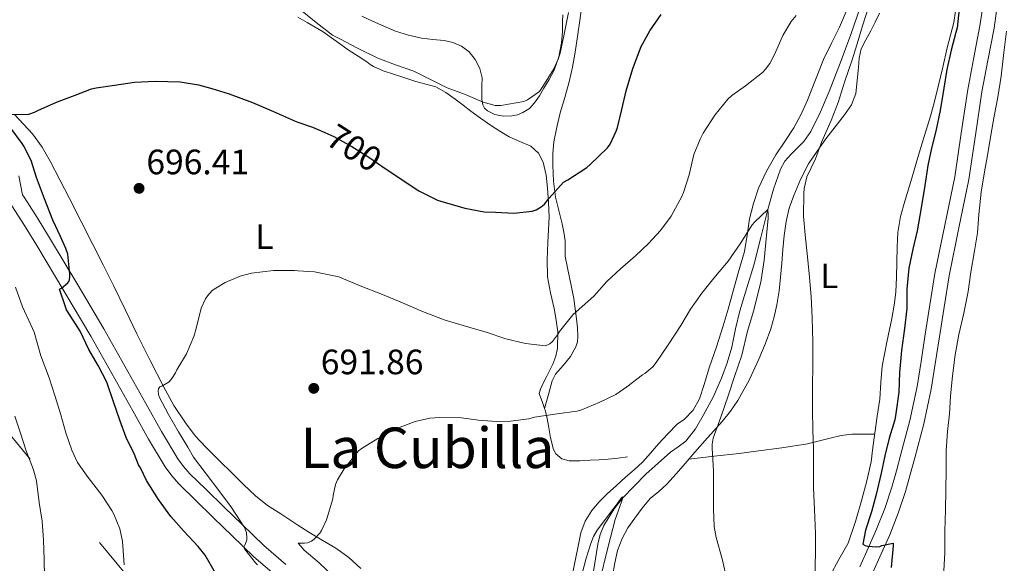
# Model space of a CAD drawing. Extents: x 539398 to 546263, y 714873 to 719542.
# Drawn here: x 539555 to 539835, y 716580 to 716735 of the extents above; entities that cross this region are included whole.
import ezdxf
from ezdxf.enums import TextEntityAlignment as Align

# ---------------------------------------------------------------- set-up
doc = ezdxf.new("R2010")
doc.units = 0
doc.header["$MEASUREMENT"] = 0
for name, pattern in [('DGN Style 3', [107.43866, 76.7419, -30.69676]), ('DGN Style 5', [53.71933, 23.02257, -30.69676]), ('DGN Style 7', [153.4838, 69.06771, -30.69676, 23.02257, -30.69676])]:
    doc.linetypes.add(name, pattern=pattern)
for name, color, linetype in [('Nivel 11', 7, 'Continuous'), ('Nivel 21', 7, 'Continuous'), ('Nivel 22', 7, 'Continuous'), ('Nivel 32', 7, 'Continuous'), ('Nivel 36', 7, 'Continuous'), ('Nivel 37', 7, 'Continuous'), ('Nivel 4', 7, 'Continuous'), ('Nivel 41', 7, 'Continuous'), ('Nivel 45', 7, 'Continuous'), ('Nivel 5', 7, 'Continuous'), ('Nivel 7', 7, 'Continuous')]:
    doc.layers.add(name, color=color, linetype=linetype)
doc.styles.add('Style-arial', font='arial.shx', dxfattribs={"bigfont": 'arialbig.shx'})
doc.styles.add('Style-ariali', font='ariali.shx', dxfattribs={"bigfont": 'arialibig.shx'})
doc.styles.add('Style-arialn', font='arialn.shx', dxfattribs={"bigfont": 'arialnbig.shx'})
doc.styles.add('Style-times', font='times.shx', dxfattribs={"bigfont": 'timesbig.shx'})

# ---------------------------------------------------------------- blocks, each defined once
blk = doc.blocks.new('5PATER')
at = {"layer": 'Nivel 7', "linetype": 'Continuous', "lineweight": 0}
h = blk.add_hatch(color=53, dxfattribs=at)
edge = h.paths.add_edge_path()
edge.add_ellipse((0, 0), major_axis=(-1.095731442945027, -1.110710700472634), ratio=0.9994222409660316, start_angle=0, end_angle=360)

msp = doc.modelspace()

# ---------------------------------------------------------------- linework, layer by layer
at = {"layer": 'Nivel 11', "color": 142, "linetype": 'DGN Style 3', "lineweight": 13}
msp.add_polyline3d([(539794.057, 716738.557, 694.292), (539791.19, 716730.2790000001, 693.784), (539788.158, 716722.1939999999, 693.258), (539785.014, 716714.1510000001, 692.7280000000001), (539782.558, 716708.398, 692.3290000000001), (539779.862, 716702.7590000001, 691.912), (539777.896, 716699.97, 691.569), (539774.172, 716696.2990000001, 690.859), (539772.4809999999, 716694.3570000001, 690.547), (539771.2220000001, 716692.135, 690.344), (539769.223, 716686.435, 690.159), (539767.5959999999, 716680.632, 690), (539765.6799999999, 716672.74, 689.653), (539763.702, 716664.871, 689.272), (539761.6810000001, 716658.389, 688.823), (539759.6540000001, 716651.9110000001, 688.36), (539758.4979999999, 716646.743, 688.2860000000001), (539757.382, 716641.5590000001, 688.216), (539756.0819999999, 716637.119, 687.83), (539754.5179999999, 716632.7590000001, 687.432), (539752.0889999999, 716627.3740000001, 687.134), (539749.3019999999, 716622.135, 686.936), (539747.058, 716618.3530000001, 686.9730000000001), (539744.3260000001, 716614.919, 686.968), (539742.1869999999, 716613.281, 686.815), (539739.9739999999, 716611.7509999999, 686.616), (539732.959, 716605.5490000001, 685.764), (539726.406, 716598.696, 685), (539724.0349999999, 716595.7180000001, 684.792), (539721.085, 716590.9240000001, 684.52), (539720.041, 716588.3640000001, 684.397), (539719.382, 716585.6869999999, 684.28), (539717.676, 716574.986, 683.833)], dxfattribs=at)
at = {"layer": 'Nivel 21', "color": 7, "linetype": 'DGN Style 3', "lineweight": 0}
for points in [[(539797.435, 716577.567, 698.947), (539799.8300000001, 716582.8900000001, 699.6220000000001), (539802.2679999999, 716588.3300000001, 700.355), (539804.648, 716594.415, 700.9), (539806.6740000001, 716600.605, 701.283), (539808.0660000001, 716605.3840000001, 701.476), (539809.342, 716610.135, 701.667), (539811.9040000001, 716619.8219999999, 702.076), (539814.02, 716629.6869999999, 702.499), (539815.148, 716636.8589999999, 703.004), (539816.246, 716643.9280000001, 703.523), (539817.663, 716652.906, 703.855), (539819.0800000001, 716661.8060000001, 703.955), (539821.81, 716675.412, 703.8820000000001), (539824.6810000001, 716689.2010000001, 703.811), (539826.557, 716701.709, 703.764), (539828.3659999999, 716714.013, 703.7470000000001), (539830.1300000001, 716722.9809999999, 703.806), (539831.858, 716732.1499999999, 703.907), (539832.6440000001, 716737.6780000001, 703.9730000000001), (539833.3230000001, 716743.156, 704.051), (539834.4029999999, 716752.943, 704.265), (539835.4809999999, 716762.6529999999, 704.547)], [(539555.037, 716690.172, 702.659), (539556.02, 716684.787, 703.647), (539556.5260000001, 716684.125, 703.619), (539560.2420000001, 716678.3500000001, 702.931), (539563.7209999999, 716672.6170000001, 702.019), (539571.4739999999, 716659.7679999999, 700.278), (539579.125, 716646.7820000001, 699.043), (539585.1240000001, 716636.179, 698.612), (539591.0700000001, 716625.587, 698.211), (539595.5549999999, 716617.6159999999, 697.889), (539600.1070000001, 716609.9010000001, 697.539), (539601.7110000001, 716607.6869999999, 697.36), (539603.5970000001, 716605.6089999999, 697.119), (539608.0800000001, 716601.2479999999, 696.6270000000001), (539613.2690000001, 716596.139, 696.21), (539618.4909999999, 716591.092, 695.763), (539624.558, 716585.2390000001, 695.0310000000001), (539630.767, 716579.872, 694.259)]]:
    msp.add_polyline3d(points, dxfattribs=at)
at = {"layer": 'Nivel 21', "color": 7, "linetype": 'Continuous', "lineweight": 0}
for points in [[(539793.7250000001, 716579.212, 698.947), (539796.128, 716584.5519999999, 699.6220000000001), (539798.5249999999, 716589.8999999999, 700.355), (539800.827, 716595.7860000001, 700.9), (539802.797, 716601.804, 701.283), (539804.158, 716606.4780000001, 701.476), (539805.4210000001, 716611.1799999999, 701.667), (539807.956, 716620.767, 702.076), (539810.0290000001, 716630.4280000001, 702.499), (539811.139, 716637.486, 703.004), (539812.237, 716644.5560000001, 703.523), (539813.655, 716653.541, 703.855), (539815.085, 716662.524, 703.955), (539817.834, 716676.2250000001, 703.8820000000001), (539820.685, 716689.916, 703.811), (539822.5430000001, 716702.3049999999, 703.764), (539824.365, 716714.7, 703.7470000000001), (539826.145, 716723.7479999999, 703.806), (539827.8530000001, 716732.8119999999, 703.907), (539828.621, 716738.2139999999, 703.9730000000001)], [(539628.1089999999, 716576.54, 694.259), (539621.685, 716582.0930000001, 695.0310000000001), (539615.533, 716588.0279999999, 695.763), (539610.2949999999, 716593.0900000001, 696.21), (539605.101, 716598.2039999999, 696.6270000000001), (539600.5320000001, 716602.649, 697.119), (539598.3999999999, 716604.9979999999, 697.36), (539596.541, 716607.564, 697.539), (539591.865, 716615.4890000001, 697.889), (539587.3570000001, 716623.5, 698.211), (539581.4140000001, 716634.088, 698.612), (539575.4369999999, 716644.652, 699.043), (539567.8160000001, 716657.587, 700.278), (539560.077, 716670.412, 702.019), (539556.6300000001, 716676.092, 702.931), (539553.037, 716681.676, 703.619)]]:
    msp.add_polyline3d(points, dxfattribs=at)
at = {"layer": 'Nivel 22', "color": 30, "linetype": 'DGN Style 5', "lineweight": 30, "elevation": 700, "flags": 128}
msp.add_lwpolyline([(539641.8360000001, 716702.533), (539644.4280000001, 716701.352), (539649.5800000001, 716698.5360000001), (539654.3800000001, 716695.4639999999), (539659.308, 716692.104), (539659.493, 716691.98)], dxfattribs=at)
at = {"layer": 'Nivel 32', "color": 6, "linetype": 'DGN Style 7', "lineweight": 0, "extrusion": (-0.1955027584871576, -0.2594922625249674, 0.9457496693700642), "elevation": -290771.0206727078, "flags": 128}
msp.add_lwpolyline([(124.7668889666675, 848649.0232409202), (-188.2980969785713, 848569.6317389624), (-491.0702938544564, 848645.0989110374)], dxfattribs=at)
at = {"layer": 'Nivel 36', "color": 92, "linetype": 'Continuous', "lineweight": 0}
for points in [[(539704.277, 716624.1840000001, 690.116), (539705.3289999999, 716628.098, 690.356), (539706.381, 716632.0120000001, 690.595), (539707.325, 716633.9180000001, 690.815), (539709.5590000001, 716636.334, 691.3820000000001), (539711.645, 716638.892, 692.035), (539713.0860000001, 716641.645, 692.759), (539713.574, 716643.077, 693.131), (539713.7409999999, 716644.5719999999, 693.427), (539713.5889999999, 716647.0700000001, 693.625), (539713.3090000001, 716649.564, 693.795), (539712.9310000001, 716652.4909999999, 694.192), (539712.5249999999, 716655.4040000001, 694.6270000000001), (539711.294, 716661.3640000001, 695.5790000000001), (539710.077, 716667.324, 696.643), (539710.06, 716669.5179999999, 697.0740000000001), (539710.077, 716671.7080000001, 697.5070000000001), (539709.736, 716674.166, 698), (539709.277, 716676.6200000001, 698.4830000000001), (539708.284, 716680.362, 698.927), (539707.341, 716684.156, 699.155), (539706.804, 716688.683, 699.463), (539706.621, 716693.212, 699.811), (539706.6089999999, 716696.5320000001, 700.135), (539706.8929999999, 716699.852, 700.467), (539707.7, 716704.01, 700.874), (539708.717, 716708.108, 701.267), (539709.993, 716712.4820000001, 701.2760000000001), (539711.213, 716716.8600000001, 701.235), (539712.152, 716721.0800000001, 701.72), (539712.925, 716725.3400000001, 702.179), (539713.612, 716729.8, 702.434), (539714.2690000001, 716734.2679999999, 702.6750000000001), (539714.7820000001, 716737.923, 702.856)], [(539790.449, 716738.2, 693.913), (539787.9650000001, 716732.412, 693.6030000000001), (539785.69, 716727.827, 693.654), (539783.4210000001, 716723.244, 693.619), (539781.122, 716717.477, 693.076), (539778.861, 716711.692, 692.515), (539777.058, 716707.717, 692.125), (539775.0530000001, 716703.8360000001, 691.795), (539772.4979999999, 716699.994, 691.582), (539769.869, 716696.1880000001, 691.4110000000001), (539767.2550000001, 716691.56, 691.211), (539765.021, 716686.716, 691.011), (539763.5490000001, 716682.381, 690.803), (539762.4610000001, 716677.9639999999, 690.515), (539761.79, 716673.3459999999, 690.013), (539760.973, 716668.764, 689.475), (539759.3389999999, 716662.9550000001, 688.969), (539757.693, 716657.148, 688.5310000000001), (539756.348, 716652.395, 688.268), (539754.9890000001, 716647.6440000001, 688.019), (539753.0590000001, 716641.663, 687.347), (539751.021, 716635.7239999999, 686.851), (539749.652, 716631.2949999999, 686.837), (539748.2690000001, 716626.8600000001, 686.835), (539746.466, 716623.685, 686.835), (539743.8530000001, 716621.004, 686.835), (539742.8800000001, 716620.369, 686.826), (539741.933, 716619.7239999999, 686.803), (539739.2080000001, 716616.996, 686.577), (539736.5730000001, 716614.172, 686.371), (539734.3659999999, 716611.4750000001, 686.3290000000001), (539732.0449999999, 716608.892, 686.291), (539729.652, 716606.7479999999, 686.2570000000001), (539727.2450000001, 716604.6200000001, 686.227), (539724.6410000001, 716602.2650000001, 686.26)], [(539820.9040000001, 716736.9469999999, 699.379), (539820.413, 716733.7720000001, 699.379), (539819.4610000001, 716730.135, 699.379), (539818.5090000001, 716726.54, 699.379), (539817.2749999999, 716721.024, 699.218), (539816.013, 716715.5160000001, 698.899), (539814.962, 716711.301, 698.5980000000001), (539813.8049999999, 716707.1159999999, 698.307), (539812.131, 716701.612, 698.126), (539810.4450000001, 716696.108, 697.971), (539808.49, 716689.5730000001, 697.479), (539806.557, 716683.0360000001, 697.123), (539805.2609999999, 716678.6359999999, 697.115), (539804.5090000001, 716674.1400000001, 697.107), (539804.358, 716669.9240000001, 697.099), (539804.237, 716665.7080000001, 697.091), (539804.129, 716661.452, 697.083), (539803.997, 716657.196, 697.075), (539803.5260000001, 716653.4539999999, 697.077), (539802.797, 716649.74, 697.091), (539801.412, 716642.979, 697.1800000000001), (539800.1089999999, 716636.2039999999, 697.251), (539799.737, 716631.5260000001, 697.236), (539799.405, 716626.844, 697.219), (539798.703, 716622.0120000001, 697.211), (539797.997, 716617.1799999999, 697.203), (539797.4720000001, 716613.1000000001, 697.195), (539796.925, 716609.02, 697.187), (539795.781, 716603.646, 697.136), (539794.3330000001, 716598.3319999999, 696.995), (539792.5430000001, 716592.088, 696.641), (539790.429, 716585.9639999999, 696.115), (539787.8200000001, 716581.2620000001, 695.617), (539785.1969999999, 716576.588, 695.059)], [(539634.2550000001, 716735.28, 704.601), (539636.865, 716733.743, 704.61), (539641.405, 716731.1000000001, 704.595), (539645.088, 716728.4140000001, 704.458), (539648.781, 716725.74, 704.275), (539651.304, 716724.132, 704.193), (539653.837, 716722.54, 704.163), (539654.7309999999, 716721.8500000001, 704.1850000000001), (539655.6610000001, 716721.212, 704.211), (539658.4820000001, 716720.034, 704.25), (539661.3729999999, 716719.0519999999, 704.291), (539664.5460000001, 716717.983, 704.366), (539667.7250000001, 716716.94, 704.467), (539670.554, 716716.256, 704.641), (539673.3570000001, 716715.452, 704.803), (539676.2320000001, 716713.862, 704.8290000000001), (539678.8929999999, 716711.932, 704.787), (539681.1070000001, 716710.256, 704.735), (539683.325, 716708.588, 704.643), (539686.0900000001, 716706.581, 704.46), (539688.8770000001, 716704.604, 704.275), (539691.5260000001, 716702.9040000001, 704.131), (539694.237, 716701.308, 703.987), (539697.2690000001, 716699.9839999999, 703.806), (539700.3330000001, 716698.588, 703.6030000000001), (539702.5490000001, 716696.622, 703.389), (539703.9010000001, 716694.06, 703.091), (539704.7010000001, 716690.398, 702.453), (539705.101, 716686.6840000001, 701.7470000000001), (539705.399, 716682.601, 701.277), (539705.517, 716678.54, 700.771), (539705.354, 716674.892, 699.775), (539705.165, 716671.244, 698.755), (539705.003, 716666.3829999999, 697.897), (539705.1329999999, 716661.5320000001, 697.139), (539705.9610000001, 716657.0360000001, 696.576), (539707.0050000001, 716652.5560000001, 695.971), (539707.5800000001, 716649.2320000001, 695.29), (539708.013, 716645.916, 694.451), (539707.925, 716641.284, 693.095), (539707.4210000001, 716639.003, 692.39), (539706.5730000001, 716636.764, 691.731), (539705.639, 716634.8300000001, 691.203), (539704.7010000001, 716632.9240000001, 690.851), (539703.8500000001, 716631.3230000001, 690.707), (539703.1329999999, 716629.6599999999, 690.611), (539702.7620000001, 716628.4040000001, 690.554), (539703.659, 716625.9029999999, 690.294), (539704.277, 716624.1840000001, 690.116)], [(539709.456, 716735.936, 706.683), (539709.389, 716734.108, 706.595), (539709.345, 716731.0349999999, 706.32), (539709.085, 716727.9639999999, 706.051), (539708.3230000001, 716723.977, 705.712), (539706.9410000001, 716720.156, 705.379), (539705.544, 716717.567, 705.166), (539704.061, 716715.0519999999, 704.963), (539702.7820000001, 716712.9510000001, 704.72), (539701.4210000001, 716710.892, 704.4830000000001), (539699.956, 716709.3470000001, 704.482), (539698.1089999999, 716708.1400000001, 704.515), (539696.5430000001, 716707.52, 704.397), (539694.9410000001, 716707.212, 704.307), (539692.523, 716707.1229999999, 704.304), (539690.0930000001, 716707.628, 704.307), (539688.041, 716708.6370000001, 704.3100000000001), (539687.23, 716709.3759999999, 704.314), (539686.7010000001, 716710.3160000001, 704.323), (539686.432, 716711.892, 704.546), (539686.413, 716713.4839999999, 704.851), (539686.486, 716715.733, 705.042), (539686.5090000001, 716717.98, 705.235), (539685.9010000001, 716720.6869999999, 705.734), (539684.557, 716723.244, 706.227), (539682.8389999999, 716725.3859999999, 706.278), (539680.669, 716726.9880000001, 706.291), (539678.246, 716728.007, 706.738), (539675.7250000001, 716728.604, 707.075), (539672.5009999999, 716728.926, 707.052), (539669.2930000001, 716729.308, 707.027), (539665.6000000001, 716730.1570000001, 707.02), (539661.9809999999, 716731.308, 707.011), (539658.6669999999, 716732.656, 706.955), (539655.405, 716734.108, 706.915), (539652.4040000001, 716735.5290000001, 706.952)], [(539723.5800000001, 716576.585, 687.1560000000001), (539724.173, 716580.3319999999, 687.491), (539724.9950000001, 716583.8489999999, 687.753), (539726.2690000001, 716587.26, 687.955), (539727.9240000001, 716590.237, 687.974), (539729.8530000001, 716593.0360000001, 687.955), (539731.967, 716595.885, 688.086), (539734.253, 716598.5719999999, 688.339), (539736.6470000001, 716600.621, 688.82), (539739.0050000001, 716602.7, 689.283), (539741.5730000001, 716605.6000000001, 689.522), (539744.125, 716608.5079999999, 689.763), (539746.949, 716611.7479999999, 690.135), (539749.773, 716614.9880000001, 690.499), (539752.2320000001, 716617.7280000001, 690.735), (539754.7010000001, 716620.46, 690.963), (539757.0519999999, 716623.3559999999, 691.35), (539759.149, 716626.46, 691.7470000000001), (539762.31, 716632.229, 691.967), (539765.0689999999, 716638.1880000001, 692.243), (539766.868, 716642.4580000001, 692.715), (539768.4610000001, 716646.7960000001, 693.219), (539769.47, 716650.173, 693.631), (539770.2209999999, 716653.628, 694.035), (539770.8260000001, 716657.554, 694.225), (539771.277, 716661.4839999999, 694.355), (539771.5930000001, 716665.396, 694.772), (539771.9010000001, 716669.308, 695.171), (539772.2919999999, 716673.2919999999, 695.332), (539772.8130000001, 716677.2760000001, 695.5070000000001), (539773.733, 716680.9990000001, 695.8240000000001), (539775.0530000001, 716684.6200000001, 696.147), (539776.9040000001, 716689.2010000001, 696.501), (539779.1810000001, 716693.5800000001, 696.787), (539781.5959999999, 716697.2110000001, 696.753), (539784.1410000001, 716700.7320000001, 696.7230000000001), (539786.783, 716704.135, 696.969), (539789.4369999999, 716707.548, 697.219), (539791.3500000001, 716710.3900000001, 697.4110000000001), (539792.5730000001, 716713.5320000001, 697.5550000000001), (539793.014, 716717.2409999999, 697.566), (539793.341, 716720.956, 697.539), (539793.5800000001, 716723.6259999999, 697.5550000000001), (539794.1410000001, 716726.236, 697.571), (539795.4480000001, 716728.854, 697.561), (539796.8770000001, 716731.388, 697.5070000000001), (539798.145, 716733.8640000001, 697.357), (539799.3729999999, 716736.3640000001, 697.187)], [(539652.1410000001, 716578.764, 689.075), (539648.6769999999, 716581.8219999999, 689.423), (539644.9569999999, 716584.5560000001, 689.779), (539641.1370000001, 716586.81, 690.168), (539637.325, 716589.0519999999, 690.563), (539634.2550000001, 716591.033, 690.924), (539633.3400000001, 716591.6240000001, 691.0310000000001), (539629.3729999999, 716594.236, 691.491), (539625.646, 716596.6440000001, 691.655), (539622.1570000001, 716599.3400000001, 691.763), (539618.8330000001, 716602.5519999999, 692.125), (539615.533, 716605.804, 692.467), (539611.8430000001, 716609.4299999999, 692.677), (539608.1570000001, 716613.068, 692.899), (539605.0689999999, 716616.4310000001, 693.164), (539602.2849999999, 716620.06, 693.4590000000001), (539599.0430000001, 716625.023, 693.89), (539596.1570000001, 716630.1880000001, 694.323), (539592.2790000001, 716637.764, 694.879), (539588.493, 716645.372, 695.443), (539585.2039999999, 716652.23, 696.073), (539581.885, 716659.068, 696.771), (539578.9580000001, 716664.9010000001, 697.462), (539575.997, 716670.7320000001, 698.131), (539572.6780000001, 716677.2350000001, 698.271), (539569.3570000001, 716683.74, 698.323), (539566.6529999999, 716689.041, 698.75), (539563.949, 716694.3319999999, 699.171), (539561.588, 716698.365, 699.39), (539558.845, 716702.172, 699.619), (539556.2890000001, 716704.896, 699.947), (539553.757, 716707.628, 700.275)], [(539704.277, 716624.1840000001, 690.116), (539704.557, 716623.4040000001, 690.035), (539705.0279999999, 716621.3300000001, 689.827), (539705.341, 716619.212, 689.619), (539705.983, 716615.861, 689.153), (539706.797, 716612.54, 688.6270000000001), (539707.4639999999, 716611.301, 688.446), (539709.193, 716609.915, 688.182), (539711.277, 716609.3400000001, 687.923), (539714.2409999999, 716609.327, 687.5840000000001), (539717.213, 716609.452, 687.299), (539719.773, 716609.5619999999, 687.291), (539722.317, 716609.756, 687.251), (539725.0449999999, 716610.092, 686.939), (539727.773, 716610.4280000001, 686.6270000000001)], [(539745.246, 716609.794, 689.9110000000001), (539752.358, 716610.6070000001, 691.085), (539759.469, 716611.4199999999, 692.259), (539764.307, 716612.0150000001, 692.802), (539771.6129999999, 716613.0260000001, 693.033), (539778.909, 716614.092, 693.267), (539785.297, 716615.7220000001, 693.467), (539788.4380000001, 716616.534, 693.797), (539791.5009999999, 716616.8759999999, 694.643), (539794.7280000001, 716616.8640000001, 695.922), (539797.9550000001, 716616.854, 697.202)], [(539724.6410000001, 716602.2650000001, 686.26), (539722.0449999999, 716599.8999999999, 686.307), (539719.781, 716597.6370000001, 686.293), (539717.693, 716595.1640000001, 686.275), (539715.736, 716592.1499999999, 686.318), (539714.541, 716588.828, 686.307), (539713.788, 716585.1000000001, 686.154), (539713.037, 716581.372, 685.987), (539711.612, 716574.284, 685.701)]]:
    msp.add_polyline3d(points, dxfattribs=at)
at = {"layer": 'Nivel 4', "color": 30, "linetype": 'Continuous', "lineweight": 30, "elevation": 700, "flags": 128}
for points in [[(539822.156, 716739.368), (539821.3400000001, 716732.2479999999), (539821.004, 716730.936), (539819.6599999999, 716725.912), (539818.4920000001, 716720.408), (539817.564, 716715.048), (539816.54, 716708.7760000001), (539815.3400000001, 716702.9199999999), (539814.1240000001, 716698.024), (539813.084, 716693.0959999999), (539812.22, 716687.496), (539811.1159999999, 716681.112), (539810.06, 716674.6159999999), (539808.828, 716669.416), (539807.6440000001, 716664.024), (539807.132, 716658.0079999999), (539807.1000000001, 716652.5519999999), (539806.396, 716646.8400000001), (539805.612, 716640.6640000001), (539805.0519999999, 716634.3759999999), (539804.828, 716628.808), (539803.9480000001, 716622.744), (539803.6599999999, 716620.9680000001), (539802.1240000001, 716615.7679999999), (539800.828, 716610.696), (539799.7720000001, 716605.7679999999), (539798.4280000001, 716599.72)], [(539659.493, 716691.98), (539663.852, 716689.048), (539668.5560000001, 716685.9439999999), (539673.8840000001, 716683.256), (539675.7720000001, 716682.712), (539681.5800000001, 716681), (539687.084, 716680.024), (539690.3319999999, 716679.8640000001), (539695.5160000001, 716679.6240000001), (539700.7, 716680.152), (539701.852, 716680.5519999999), (539703.2760000001, 716681.368), (539704.1880000001, 716682.1840000001), (539705.5959999999, 716683.8800000001), (539709.5959999999, 716688.4240000001), (539710.8119999999, 716689.112), (539716.236, 716692.5519999999), (539717.2280000001, 716693.3999999999), (539722.1240000001, 716698.1680000001), (539722.892, 716699.2239999999), (539724.6200000001, 716702.888), (539724.956, 716703.9280000001), (539726.22, 716709.048), (539727.372, 716714.2960000001), (539729.2760000001, 716720.6640000001), (539731.676, 716726.9199999999), (539734.1240000001, 716731.368), (539737.308, 716735.96)], [(539551.932, 716707.6400000001), (539557.8200000001, 716707.736), (539559.4680000001, 716708.2320000001), (539560.4280000001, 716708.712), (539565.7239999999, 716711.1599999999), (539570.9720000001, 716713.112), (539575.6599999999, 716714.9199999999), (539577.004, 716715.2080000001), (539582.1240000001, 716715.976), (539587.8200000001, 716716.808), (539593.8200000001, 716717.064), (539600.8119999999, 716716.888), (539606.044, 716716.0560000001), (539609.756, 716714.9839999999), (539614.716, 716713.4639999999), (539621.3400000001, 716710.9839999999), (539627.2919999999, 716708.456), (539633.2760000001, 716705.8160000001), (539634.2550000001, 716705.469), (539638.3319999999, 716704.024), (539639.7239999999, 716703.496), (539641.8360000001, 716702.533)], [(539610.8600000001, 716577.432), (539607.8840000001, 716582.5519999999), (539605.916, 716585.0160000001), (539601.8200000001, 716589.352), (539598.156, 716593.48), (539594.6359999999, 716598.3119999999), (539591.2280000001, 716603.6880000001), (539589.548, 716607.3200000001), (539589.02, 716608.152), (539587.804, 716611.064), (539585.4680000001, 716615.9439999999), (539583.7080000001, 716620.808), (539581.788, 716626.344), (539579.9480000001, 716631.656), (539577.564, 716636.392), (539574.892, 716640.9199999999), (539572.4439999999, 716646.088), (539571.2760000001, 716647.9280000001), (539568.54, 716652.1200000001), (539568.1240000001, 716653.2720000001), (539566.5079999999, 716658.0079999999), (539567.084, 716658.328), (539568.892, 716659.784), (539569.1799999999, 716660.2479999999), (539569.3559999999, 716660.7280000001), (539569.5160000001, 716661.592), (539569.5320000001, 716662.28), (539568.8759999999, 716668.0079999999), (539568.396, 716669.592), (539566.8759999999, 716672.9839999999), (539564.6840000001, 716677.6400000001), (539562.2679999999, 716683.672), (539560.06, 716689.736), (539558.476, 716694.52), (539556.46, 716698.6640000001), (539555.98, 716699.3840000001), (539552.4280000001, 716704.0719999999)], [(539798.4280000001, 716599.72), (539797.084, 716594.8559999999), (539795.3559999999, 716589.608), (539794.5719999999, 716585.6400000001), (539795.2919999999, 716585.2239999999), (539795.932, 716585.0800000001), (539798.588, 716584.872), (539799.452, 716585.0160000001), (539800.0279999999, 716585.288), (539803.26, 716585.9280000001), (539803.26, 716585.2080000001), (539802.6359999999, 716579.064)]]:
    msp.add_lwpolyline(points, dxfattribs=at)
at = {"layer": 'Nivel 5', "color": 30, "linetype": 'Continuous', "lineweight": 0, "flags": 128}
for points, elevation in [([(539635.452, 716736.936), (539639.452, 716733.7679999999), (539644.092, 716730.1200000001), (539646.3, 716728.952), (539651.1640000001, 716726.4240000001), (539656.8759999999, 716723.592), (539661.932, 716721.672), (539667.1159999999, 716719.896), (539671.8840000001, 716717.5760000001), (539676.588, 716715.1440000001), (539681.5160000001, 716713.352), (539686.8600000001, 716711.0800000001), (539690.2679999999, 716710.216), (539691.8360000001, 716710.2), (539698.3319999999, 716711.2720000001), (539699.452, 716711.784), (539702.78, 716714.1359999999), (539703.756, 716715.5760000001)], 705), ([(539703.756, 716715.5760000001), (539706.8759999999, 716720.584), (539708.108, 716723.304), (539708.652, 716725.048), (539709.7720000001, 716730.44), (539711.004, 716736.5360000001)], 705), ([(539796.348, 716738.344), (539794.5079999999, 716732.808), (539792.9879999999, 716727.656), (539791.5160000001, 716722.872), (539789.5320000001, 716717.048), (539787.5959999999, 716711.048), (539785.612, 716705.896), (539782.9879999999, 716699.96), (539781.132, 716695.064), (539778.7320000001, 716689.9280000001), (539777.9639999999, 716686.632), (539777.8360000001, 716685.1599999999), (539777.788, 716678.76), (539778.22, 716673.48), (539778.844, 716668.104), (539779.388, 716662.52), (539779.8999999999, 716655.8160000001), (539780.22, 716649.848), (539780.4280000001, 716643.064), (539780.4280000001, 716637.112), (539780.3319999999, 716629.7039999999), (539780.348, 716623.608), (539780.4439999999, 716618.1359999999), (539780.6200000001, 716612.6159999999), (539780.6200000001, 716606.76), (539780.604, 716601.608), (539780.8759999999, 716595.4639999999), (539781.148, 716588.6799999999), (539781.196, 716583.2239999999), (539781.02, 716576.1359999999)], 695), ([(539622.716, 716579.784), (539622.172, 716580.3600000001), (539619.0360000001, 716584.3119999999), (539618.9240000001, 716584.8400000001), (539619.196, 716585.3360000001), (539619.564, 716586.264), (539619.7239999999, 716586.888), (539619.74, 716587.4639999999), (539619.5959999999, 716588.9040000001), (539619.244, 716589.912), (539618.8759999999, 716590.6159999999), (539615.388, 716596.04), (539612.0279999999, 716600.4720000001), (539608.236, 716605.6240000001), (539604.588, 716610.344), (539602.94, 716613.1440000001), (539600.3160000001, 716617.496), (539597.452, 716622.4240000001), (539594.8600000001, 716627.5120000001), (539594.652, 716628.264), (539594.5560000001, 716629.176), (539594.6359999999, 716629.736), (539595.068, 716630.2960000001), (539595.564, 716630.504), (539597.6440000001, 716631.7520000001), (539598.46, 716632.632), (539599.5160000001, 716634.3119999999), (539599.8840000001, 716635.0959999999), (539602.6200000001, 716639.6880000001), (539604.7, 716644.6159999999), (539605.308, 716646.9040000001), (539606.7960000001, 716652.6640000001), (539607.9639999999, 716655.2720000001), (539608.652, 716656.264), (539609.932, 716657.608), (539610.908, 716658.3600000001), (539613.628, 716659.96), (539617.8840000001, 716661.7679999999), (539621.068, 716662.584), (539627.324, 716663.352), (539633.308, 716663.288), (539634.2550000001, 716663.226), (539638.9240000001, 716662.9199999999), (539645.804, 716661.544), (539647.196, 716660.936), (539652.396, 716658.808), (539657.74, 716656.6799999999), (539663.8999999999, 716654.1680000001), (539669.5800000001, 716651.656), (539676.044, 716649.192), (539682.764, 716647.24), (539687.7080000001, 716645.848), (539693.2760000001, 716643.976), (539698.8119999999, 716642.6000000001), (539704.54, 716641.96), (539705.74, 716642.5519999999), (539706.46, 716643.1599999999), (539707.932, 716645.112), (539708.46, 716646.0560000001), (539712.2520000001, 716650.76), (539713.2280000001, 716651.6400000001), (539718.22, 716656.0560000001), (539721.9639999999, 716660.1840000001), (539725.7720000001, 716663.848), (539730.06, 716667.496), (539733.7720000001, 716670.952), (539737.1799999999, 716674.7280000001), (539740.236, 716678.7919999999), (539743.26, 716684.3119999999), (539743.7080000001, 716685.4480000001), (539745.26, 716690.4720000001), (539746.652, 716696.264), (539748.3800000001, 716700.648), (539749.2919999999, 716702.328), (539752.5719999999, 716707.3999999999), (539756.284, 716711.9439999999), (539757.4040000001, 716713), (539761.3400000001, 716715.784), (539766.1399999999, 716719.56), (539767.004, 716720.4720000001), (539768.172, 716722.0719999999), (539769.6440000001, 716724.872), (539771.852, 716730.024), (539774.284, 716734.04), (539775.7080000001, 716735.736)], 695), ([(539835.4040000001, 716731.2720000001), (539834.6359999999, 716725.256), (539833.8840000001, 716718.504)], 705), ([(539833.8840000001, 716718.504), (539832.956, 716712.504), (539831.868, 716707.176), (539830.956, 716701.736), (539830.1240000001, 716696.504), (539829.132, 716691.3360000001), (539828.2039999999, 716685.544), (539827.564, 716679.2239999999), (539827.196, 716674.04), (539826.3160000001, 716668.9199999999), (539825.2760000001, 716662.888), (539824.46, 716657.352), (539823.308, 716651.2239999999), (539821.8999999999, 716645.1599999999), (539820.8119999999, 716639.368), (539820.0120000001, 716633.4480000001), (539819.5160000001, 716627.672), (539819.196, 716622.6159999999), (539818.6680000001, 716617.6400000001), (539818.284, 716612.1200000001), (539818.236, 716606.8559999999), (539818.172, 716600.9040000001), (539818.0279999999, 716595.416), (539817.8999999999, 716589.352), (539817.868, 716583.304), (539817.5959999999, 716578.0719999999)], 705), ([(539644.348, 716576.44), (539640.2679999999, 716580.3600000001), (539635.996, 716583.9439999999), (539634.3319999999, 716585.96), (539634.956, 716585.912), (539636.108, 716585.912), (539636.956, 716586.04), (539638.1240000001, 716586.504), (539638.828, 716587.0320000001), (539640.412, 716588.76), (539640.908, 716589.5120000001), (539642.396, 716592.6000000001), (539644.172, 716598.5519999999), (539644.236, 716599.496), (539644.908, 716602.5519999999), (539645.4839999999, 716603.8800000001), (539647.3400000001, 716607), (539651.4680000001, 716612.1840000001), (539652.476, 716612.9199999999), (539656.892, 716615.672), (539662.044, 716618.392), (539667.548, 716620.4720000001), (539671.692, 716621.368), (539674.476, 716621.56), (539680.716, 716621.5120000001), (539685.4680000001, 716620.872), (539691.8840000001, 716620.3759999999), (539694.588, 716620.5519999999), (539699.804, 716621.2239999999), (539701.436, 716621.672), (539707.852, 716622.648), (539713.452, 716623.368), (539714.5560000001, 716623.672), (539719.9639999999, 716625.912), (539724.46, 716628.1680000001), (539727.564, 716630.28), (539732.0120000001, 716633.736), (539732.716, 716634.1359999999), (539735.004, 716635.9920000001), (539735.932, 716637.176), (539739.372, 716642.2), (539742.956, 716647.7520000001), (539745.7080000001, 716652.3119999999), (539748.8759999999, 716656.888), (539752.3160000001, 716661.112), (539756.348, 716666.0079999999), (539759.804, 716670.9199999999), (539763.196, 716676.3119999999), (539763.852, 716677.0959999999), (539767.5959999999, 716680.632), (539767.74, 716679.2720000001), (539767.7080000001, 716678.2), (539767.084, 716671.304), (539766.5719999999, 716666.264), (539765.692, 716659.9920000001), (539765.1000000001, 716657.848), (539763.628, 716652.088), (539761.8999999999, 716646.1359999999), (539760.236, 716639.3360000001), (539758.156, 716633.2239999999), (539756.46, 716628.0079999999), (539754.2520000001, 716621.656), (539752.108, 716615.7679999999), (539751.868, 716614.04), (539751.852, 716612.872), (539752.2039999999, 716606.4720000001), (539752.2039999999, 716601.304), (539752.2039999999, 716595.6400000001), (539752.412, 716590.6159999999), (539753.004, 716587.544), (539754.8119999999, 716581.064), (539756.0279999999, 716575.5760000001)], 690), ([(539558.396, 716647.9439999999), (539556.06, 716653.048), (539554.108, 716658.632)], 705), ([(539584.956, 716579.7679999999), (539584.4439999999, 716586.456), (539583.6440000001, 716590.0079999999), (539582.0120000001, 716594.1359999999), (539581.452, 716595.1599999999), (539578.54, 716599.5760000001), (539574.6840000001, 716604.5519999999), (539571.7080000001, 716608.7919999999), (539570.06, 716612.3119999999), (539568.348, 716617.2080000001), (539566.892, 716622.344), (539565.324, 716627.56), (539563.5800000001, 716632.888), (539561.2280000001, 716639.1440000001), (539559.324, 716645.8160000001), (539558.396, 716647.9439999999)], 705), ([(539562.3, 716576.2320000001), (539562.172, 716581.288), (539561.98, 716586.744), (539561.628, 716592.2), (539560.7960000001, 716597.48), (539559.98, 716603.656), (539559.148, 716606.7919999999), (539557.132, 716612.1680000001), (539555.452, 716617.176), (539553.868, 716622.0079999999)], 710), ([(539714.962, 716577.2960000001), (539716.108, 716581.656), (539717.3459999999, 716585.8219999999), (539718.138, 716587.8219999999), (539719.2280000001, 716589.656), (539721.554, 716592.7620000001), (539723.8840000001, 716595.8640000001), (539725.0079999999, 716597.4070000001), (539726.108, 716598.824), (539726.409, 716599.054), (539726.44, 716598.8130000001), (539726.108, 716597.659), (539725.1440000001, 716595.021), (539724.3319999999, 716592.6159999999), (539722.9809999999, 716587.493), (539721.6599999999, 716582.3600000001), (539720.413, 716577.2080000001)], 685)]:
    msp.add_lwpolyline(points, dxfattribs=dict(at, elevation=elevation))

# ---------------------------------------------------------------- block references
at = {"layer": 'Nivel 7', "color": 53, "linetype": 'Continuous', "lineweight": 0}
for p in [(539589.142, 716686.6470000001, 696.408), (539638.7420000001, 716629.879, 691.864)]:
    msp.add_blockref('5PATER', p, dxfattribs=at)

# ---------------------------------------------------------------- texts
at = {"layer": 'Nivel 37', "color": 92, "linetype": 'Continuous', "lineweight": 0, "style": 'Style-arialn'}
for p in [(539624.7131597833, 716672.9200009999, 696.261), (539785.0711597833, 716661.8160009999, 695.6370000000001)]:
    msp.add_text('L', height=7.000002, dxfattribs=at).set_placement(p, align=Align.MIDDLE_CENTER)
at = {"layer": 'Nivel 41', "color": 7, "linetype": 'Continuous', "lineweight": 0, "style": 'Style-ariali'}
msp.add_text('700', height=6.999989999999999, rotation=327.3807569034833, dxfattribs=at).set_placement((539650.2244024787, 716698.1227266556, 700), align=Align.MIDDLE_CENTER)
at = {"layer": 'Nivel 41', "color": 7, "linetype": 'Continuous', "lineweight": 0, "style": 'Style-arial'}
for s, p in [('696.41', (539591.2220000001, 716690.6470000001, 696.408)), ('691.86', (539640.727, 716633.879, 691.864))]:
    msp.add_text(s, height=7.000002, dxfattribs=at).set_placement(p)
at = {"layer": 'Nivel 45', "color": 7, "linetype": 'Continuous', "lineweight": 0, "style": 'Style-times'}
msp.add_text('La Cubilla', height=11.500002, dxfattribs=at).set_placement((539671.0003309716, 716613.000001, 689.711), align=Align.MIDDLE_CENTER)

doc.saveas('drawing.dxf')
